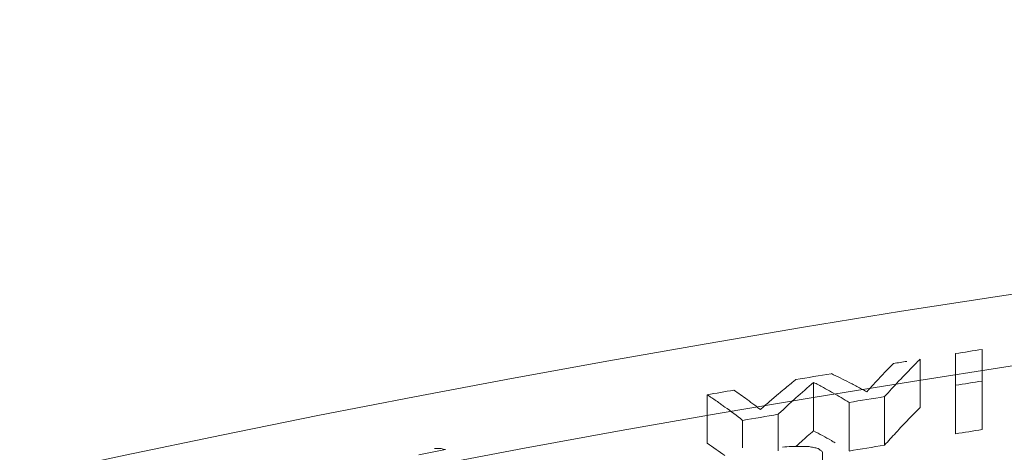
# Model space of a CAD drawing. Units: inches. Extents: x 2 to 13.3, y -4.6 to 11.7.
# Drawn here: x 4.6 to 4.9, y 10.8 to 10.9 of the extents above; entities that cross this region are included whole.
import ezdxf

# ---------------------------------------------------------------- set-up
doc = ezdxf.new("R2010")
doc.units = ezdxf.units.IN
doc.header["$LTSCALE"] = 1.21
doc.header["$MEASUREMENT"] = 0
doc.header["$PDMODE"] = 3
doc.header["$PDSIZE"] = 0.3125
doc.layers.get('0').update_dxf_attribs({"linetype": 'CONTINUOUS'})
doc.layers.get('Defpoints').update_dxf_attribs({"linetype": 'CONTINUOUS'})
doc.layers.add('AXIS', color=7, linetype='CONTINUOUS')
doc.layers.add('SURFACES', color=7, linetype='CONTINUOUS')
doc.styles.get("Standard").update_dxf_attribs({"font": 'txt', "width": 0.8})
doc.dimstyles.get("Standard").update_dxf_attribs({"dimtxt": 0.15625, "dimasz": 0.1875, "dimexe": 0.18, "dimexo": 0.0625, "dimgap": 0.09, "dimtad": 0, "dimtih": 1, "dimtoh": 1, "dimzin": 4, "dimdsep": 46, "dimtxsty": 'Standard', "dimcen": 0.09, "dimadec": 0, "dimazin": 0, "dimtp": 0.01, "dimtm": 0.01, "dimtfac": 1, "dimtofl": 0, "dimtmove": 0, "dimatfit": 3, "dimfxl": 0, "dimtolj": 1, "dimtzin": 4, "dimarcsym": 0})

# ---------------------------------------------------------------- blocks, each defined once
blk = doc.blocks.new('*D2')
at = {"color": 0, "lineweight": 0}
for p, q in [((7.45709, 11.471), (7.00245, 10.6132)), ((7.64459, 11.471), (7.45709, 11.471))]:
    blk.add_line(p, q, dxfattribs=at)
blk.add_solid([(6.97484, 10.62784), (7.03007, 10.59857), (6.91465, 10.44753)], dxfattribs=at)
at = {"layer": 'Defpoints', "color": 0, "lineweight": 0}
for p in [(6.91465, 10.44753), (3.80108, 4.57295)]:
    blk.add_point(p, dxfattribs=at)
at = {"color": 0, "lineweight": 0, "insert": (8.13459, 11.471), "char_height": 0.25, "attachment_point": 5}
blk.add_mtext('\\A1;∅6.65', dxfattribs=at)

msp = doc.modelspace()

# ---------------------------------------------------------------- linework, layer by layer
at = {"color": 7, "linetype": 'Continuous', "lineweight": 0}
for start, end in [(98.89494, 98.99343), (99.25621, 99.38768)]:
    msp.add_arc((5.35786, 7.51024), 3.31249, start, end, dxfattribs=at)
for points, start_tangent, end_tangent in [([(4.8288, 10.78368), (4.83255, 10.78754)], (0.686771, 0.726874), (0.70868, 0.70553)), ([(4.82742, 10.78221), (4.8288, 10.78368)], (0.678898, 0.734233), (0.686771, 0.726874)), ([(4.80786, 10.78071), (4.80872, 10.78148)], (0.748194, 0.66348), (0.751767, 0.659429)), ([(4.80872, 10.78148), (4.81005, 10.78263)], (0.751767, 0.659429), (0.757263, 0.65311)), ([(4.81005, 10.78263), (4.8138, 10.78057)], (0.88443, -0.466672), (0.86925, -0.494373)), ([(4.82505, 10.7796), (4.82742, 10.78221)], (0.665538, 0.746364), (0.678898, 0.734233)), ([(4.78755, 10.78), (4.7913, 10.7774)], (0.833546, -0.55245), (0.809581, -0.587008)), ([(4.8063, 10.77932), (4.80786, 10.78071)], (0.741777, 0.670646), (0.748194, 0.66348)), ([(4.8138, 10.78057), (4.81464, 10.7801)], (0.86925, -0.494373), (0.865823, -0.500351))]:
    msp.add_spline(points, degree=3, dxfattribs=dict(at, start_tangent=start_tangent, end_tangent=end_tangent))
at = {"layer": 'AXIS', "color": 7, "linetype": 'Continuous', "lineweight": 0}
for p, q in [((4.84567, 10.79983), (4.84567, 10.78289)), ((4.83255, 10.79776), (4.83255, 10.78754)), ((4.84005, 10.78201), (4.84005, 10.79895)), ((4.81005, 10.79287), (4.81005, 10.78263)), ((4.78755, 10.79025), (4.78755, 10.78)), ((4.82505, 10.78985), (4.82505, 10.7796)), ((4.81755, 10.78863), (4.81755, 10.77837)), ((4.80255, 10.78612), (4.80255, 10.77842)), ((4.79505, 10.78484), (4.79505, 10.77906)), ((4.81192, 10.77819), (4.81192, 10.76518))]:
    msp.add_line(p, q, dxfattribs=at)
msp.add_circle((5.35786, 7.51024), 3.33934, dxfattribs=at)
for radius, start, end in [(3.32922, 98.84987, 98.94786), (3.32922, 99.12757, 99.17659), (3.32922, 99.40548, 99.53634), (3.32261, 98.86762, 98.96581), (3.32922, 99.76546, 99.8637), (3.32261, 99.22776, 99.35882), (3.32261, 99.62107, 99.75227), (3.32776, 100.83621, 100.93483)]:
    msp.add_arc((5.35786, 7.51024), radius, start, end, dxfattribs=at)
for points, start_tangent, end_tangent in [([(4.83255, 10.79776), (4.83152, 10.79673)], (-0.710186, -0.704014), (-0.70415, -0.710051)), ([(4.82498, 10.79485), (4.82583, 10.79574)], (0.691445, 0.722429), (0.696602, 0.717458)), ([(4.82583, 10.79574), (4.82692, 10.79685)], (0.696602, 0.717458), (0.703233, 0.710959)), ([(4.83152, 10.79673), (4.8288, 10.79392)], (-0.704151, -0.710051), (-0.68833, -0.725398)), ([(4.80559, 10.79288), (4.8063, 10.79346)], (0.775997, 0.630737), (0.778685, 0.627416)), ([(4.8138, 10.79471), (4.81755, 10.79287)], (0.904378, -0.426733), (0.89134, -0.453335)), ([(4.8213, 10.79089), (4.82411, 10.79394)], (0.669723, 0.742611), (0.686273, 0.727344)), ([(4.82411, 10.79394), (4.82498, 10.79485)], (0.686273, 0.727344), (0.691445, 0.722429)), ([(4.8288, 10.79392), (4.82802, 10.79309)], (-0.68833, -0.725397), (-0.683873, -0.729601)), ([(4.80321, 10.79092), (4.80559, 10.79288)], (0.767074, 0.641558), (0.775996, 0.630737)), ([(4.81005, 10.79287), (4.8063, 10.78957)], (-0.75863, -0.651521), (-0.743198, -0.669072)), ([(4.81213, 10.79176), (4.81005, 10.79287)], (-0.877067, 0.480368), (-0.88538, 0.464867)), ([(4.8138, 10.79082), (4.81213, 10.79176)], (-0.870293, 0.492535), (-0.877067, 0.480368)), ([(4.81755, 10.79287), (4.81817, 10.79255)], (0.89134, -0.453335), (0.889139, -0.457638)), ([(4.81817, 10.79255), (4.81921, 10.79201)], (0.889139, -0.457638), (0.885453, -0.46473)), ([(4.81921, 10.79201), (4.8213, 10.79089)], (0.885453, -0.46473), (0.877912, -0.478821)), ([(4.82802, 10.79309), (4.82505, 10.78985)], (-0.683873, -0.729601), (-0.66714, -0.744932)), ([(4.78827, 10.78977), (4.78755, 10.79025)], (-0.830188, 0.557484), (-0.834783, 0.550579)), ([(4.79018, 10.78846), (4.78827, 10.78977)], (-0.818052, 0.575145), (-0.830188, 0.557484)), ([(4.79317, 10.79122), (4.79599, 10.78925)], (0.827392, -0.561625), (0.808753, -0.588148)), ([(4.79599, 10.78925), (4.79762, 10.78804)], (0.808753, -0.588148), (0.797931, -0.602749)), ([(4.80057, 10.78867), (4.80255, 10.79036)], (0.757163, 0.653226), (0.76457, 0.644541)), ([(4.80255, 10.79036), (4.80321, 10.79092)], (0.76457, 0.64454), (0.767074, 0.641558)), ([(4.8063, 10.78957), (4.80352, 10.78702)], (-0.743198, -0.669072), (-0.731873, -0.681441)), ([(4.81415, 10.79063), (4.8138, 10.79082)], (-0.868887, 0.49501), (-0.870293, 0.492535)), ([(4.81755, 10.78863), (4.81415, 10.79063)], (-0.854874, 0.518835), (-0.868887, 0.49501)), ([(4.79091, 10.78794), (4.79018, 10.78846)], (-0.813439, 0.58165), (-0.818052, 0.575145)), ([(4.7913, 10.78766), (4.79091, 10.78794)], (-0.810933, 0.585139), (-0.813439, 0.58165)), ([(4.79505, 10.78484), (4.7913, 10.78766)], (-0.787075, 0.616857), (-0.810933, 0.585139)), ([(4.79762, 10.78804), (4.7988, 10.78713)], (0.797931, -0.602749), (0.790125, -0.612945)), ([(4.7988, 10.78713), (4.80057, 10.78867)], (0.750571, 0.66079), (0.757163, 0.653226)), ([(4.80352, 10.78702), (4.80255, 10.78612)], (-0.731873, -0.681441), (-0.727962, -0.685617)), ([(4.72989, 10.77889), (4.7313, 10.77889)], (0.999999, -0.001186), (0.999996, -0.002784)), ([(4.7313, 10.77889), (4.73177, 10.77878), (4.73224, 10.77866)], (0.971081, -0.23875), (0.970118, -0.242633)), ([(4.80349, 10.7792), (4.80536, 10.77935)], (0.996933, 0.078259), (0.996995, 0.077469)), ([(4.80536, 10.77935), (4.80724, 10.77932)], (0.999907, -0.013604), (0.999887, -0.015057)), ([(4.80724, 10.77932), (4.80911, 10.77929)], (0.999887, -0.015057), (0.999864, -0.016511)), ([(4.80911, 10.77929), (4.81005, 10.7791)], (0.980416, -0.196938), (0.980024, -0.198878)), ([(4.81005, 10.7791), (4.81099, 10.77891)], (0.980024, -0.198878), (0.979629, -0.200816)), ([(4.81099, 10.77891), (4.81146, 10.77855)], (0.794809, -0.606859), (0.792611, -0.609727)), ([(4.81146, 10.77855), (4.81192, 10.77819)], (0.792611, -0.609727), (0.790415, -0.612572))]:
    msp.add_spline(points, degree=3, dxfattribs=dict(at, start_tangent=start_tangent, end_tangent=end_tangent))
at = {"layer": 'SURFACES', "color": 7, "linetype": 'Continuous', "lineweight": 0}
for radius in [3.33934, 3.32435]:
    msp.add_circle((5.35786, 7.51024), radius, dxfattribs=at)

# ---------------------------------------------------------------- dimensions: what is measured, and where the dimension line sits
at = {"lineweight": 0}
dim = msp.add_diameter_dim_2p(p1=(3.80108, 4.57295), p2=(6.91465, 10.44753), dimstyle='Standard', override={"dimtxt": 0.25, "dimexe": 0.125, "dimexo": 0.3, "dimrnd": 0.001, "dimzin": 0, "dimdsep": 0, "dimcen": 0, "dimtp": 0, "dimtm": 0, "dimtzin": 0, "dimlwd": 0, "dimlwe": 0}, dxfattribs=at)
dim.commit()
dim.dimension.update_dxf_attribs({"geometry": '*D2', "text_midpoint": (8.13459, 11.471), "dimtype": 163})

doc.saveas('drawing.dxf')
